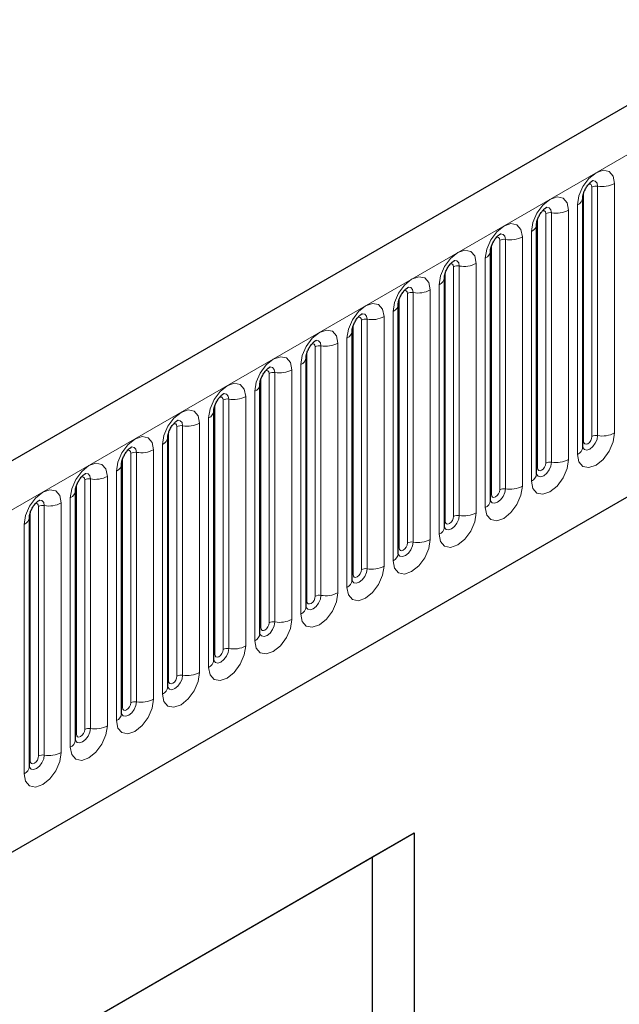
# Model space of a CAD drawing. Units: millimetres. Extents: x 0 to 420, y 0 to 297.
# Drawn here: x 159 to 164, y 59 to 67 of the extents above; entities that cross this region are included whole.
import ezdxf

# ---------------------------------------------------------------- set-up
doc = ezdxf.new("R2010")
doc.units = ezdxf.units.MM

msp = doc.modelspace()

# ---------------------------------------------------------------- linework, layer by layer
at = {"color": 7, "linetype": 'Continuous', "lineweight": 25}
for p, q in [((175.2311, 73.1862), (104.6619, 32.4475)), ((107.0551, 30.4972), (173.3509, 68.7689)), ((163.4395, 63.6894), (163.4395, 65.8124)), ((163.0471, 63.4628), (163.0471, 65.5858)), ((162.6546, 63.2363), (162.6546, 65.3593)), ((162.2622, 63.0097), (162.2622, 65.1327)), ((161.8698, 62.7832), (161.8698, 64.9062)), ((161.4773, 62.5566), (161.4773, 64.6796)), ((161.0849, 62.3301), (161.0849, 64.4531)), ((160.6924, 62.1035), (160.6924, 64.2265)), ((160.3, 61.877), (160.3, 64)), ((159.9075, 61.6504), (159.9075, 63.7734)), ((159.5151, 61.4239), (159.5151, 63.5469)), ((159.1226, 61.1973), (159.1226, 63.3203)), ((158.7302, 60.9707), (158.7302, 63.0937)), ((153.8028, 55.6713), (162.0052, 60.4065)), ((161.6517, 60.2023), (162.0052, 60.4065)), ((162.0052, 60.4065), (162.0052, 48.1584)), ((153.8028, 55.6713), (161.6517, 60.2023)), ((161.6517, 57.5894), (161.6517, 60.2023))]:
    msp.add_line(p, q, dxfattribs=at)
at = {"color": 8, "linetype": 'Continuous', "lineweight": 18}
for p, q in [((104.9184, 32.1767), (175.4876, 72.9155)), ((107.0551, 30.4972), (173.3509, 68.7689)), ((163.4474, 63.7397), (163.4474, 65.8627)), ((163.5181, 63.7805), (163.5181, 65.9035)), ((163.5664, 65.911), (163.5664, 63.788)), ((163.7113, 63.8104), (163.7113, 65.9334)), ((163.3188, 63.5838), (163.3188, 65.7068)), ((163.3956, 65.7512), (163.3956, 63.6282)), ((163.0549, 63.5131), (163.0549, 65.6361)), ((163.1256, 63.5539), (163.1256, 65.6769)), ((163.1739, 65.6844), (163.1739, 63.5614)), ((163.0032, 65.5246), (163.0032, 63.4016)), ((162.7332, 63.3274), (162.7332, 65.4504)), ((162.7815, 65.4579), (162.7815, 63.3349)), ((162.9264, 63.3573), (162.9264, 65.4803)), ((162.6625, 63.2866), (162.6625, 65.4096)), ((162.6107, 65.2981), (162.6107, 63.175)), ((162.3407, 63.1008), (162.3407, 65.2238)), ((162.389, 65.2313), (162.389, 63.1083)), ((162.5339, 63.1307), (162.5339, 65.2537)), ((162.27, 63.06), (162.27, 65.183)), ((162.1415, 62.9042), (162.1415, 65.0272)), ((162.2183, 65.0715), (162.2183, 62.9485)), ((161.8776, 62.8335), (161.8776, 64.9565)), ((161.9483, 62.8743), (161.9483, 64.9973)), ((161.9966, 65.0048), (161.9966, 62.8818)), ((161.5558, 62.6477), (161.5558, 64.7707)), ((161.6041, 64.7782), (161.6041, 62.6552)), ((161.749, 62.6776), (161.749, 64.8006)), ((161.8258, 64.8449), (161.8258, 62.7219)), ((161.4851, 62.6069), (161.4851, 64.7299)), ((161.4334, 64.6184), (161.4334, 62.4954)), ((161.1634, 62.4212), (161.1634, 64.5442)), ((161.2117, 64.5517), (161.2117, 62.4286)), ((161.3566, 62.4511), (161.3566, 64.5741)), ((161.0927, 62.3804), (161.0927, 64.5034)), ((161.0409, 64.3918), (161.0409, 62.2688)), ((160.7003, 62.1538), (160.7003, 64.2768)), ((160.771, 62.1946), (160.771, 64.3176)), ((160.8193, 64.3251), (160.8193, 62.2021)), ((160.9641, 62.2245), (160.9641, 64.3475)), ((160.4268, 64.0985), (160.4268, 61.9755)), ((160.5717, 61.998), (160.5717, 64.121)), ((160.6485, 64.1653), (160.6485, 62.0423)), ((160.3078, 61.9272), (160.3078, 64.0503)), ((160.3785, 61.9681), (160.3785, 64.0911)), ((160.256, 63.9387), (160.256, 61.8157)), ((159.9861, 61.7415), (159.9861, 63.8645)), ((160.0344, 63.872), (160.0344, 61.749)), ((160.1793, 61.7714), (160.1793, 63.8944)), ((159.9154, 61.7007), (159.9154, 63.8237)), ((159.8636, 63.7122), (159.8636, 61.5892)), ((159.5229, 61.4741), (159.5229, 63.5971)), ((159.5936, 61.515), (159.5936, 63.638)), ((159.6419, 63.6454), (159.6419, 61.5224)), ((159.7868, 61.5448), (159.7868, 63.6679)), ((159.3944, 61.3183), (159.3944, 63.4413)), ((159.4712, 63.4856), (159.4712, 61.3626)), ((159.1305, 61.2476), (159.1305, 63.3706)), ((159.2012, 61.2884), (159.2012, 63.4114)), ((159.2495, 63.4189), (159.2495, 61.2959)), ((159.0787, 63.2591), (159.0787, 61.1361)), ((158.8087, 61.0619), (158.8087, 63.1849)), ((158.857, 63.1923), (158.857, 61.0693)), ((159.0019, 61.0917), (159.0019, 63.2147)), ((158.738, 61.021), (158.738, 63.144)), ((158.6863, 63.0325), (158.6863, 60.9095))]:
    msp.add_line(p, q, dxfattribs=at)
at = {"color": 8, "linetype": 'Continuous', "lineweight": 18, "flags": 128}
for points in [[(163.7113, 65.9334), (163.6992, 65.9962), (163.665, 66.0356), (163.6138, 66.0455), (163.5534, 66.0245), (163.493, 65.9758), (163.4418, 65.9067), (163.4076, 65.8278), (163.3956, 65.7512)], [(163.5234, 65.9576), (163.5256, 65.9578), (163.547, 65.9537), (163.5613, 65.9372), (163.5664, 65.911)], [(163.4898, 65.9272), (163.4962, 65.9286), (163.5077, 65.9264), (163.5154, 65.9176), (163.5181, 65.9035)], [(163.3188, 65.7068), (163.3068, 65.7696), (163.2726, 65.809), (163.2214, 65.819), (163.161, 65.798), (163.1006, 65.7492), (163.0494, 65.6802), (163.0152, 65.6013), (163.0032, 65.5246)], [(163.0973, 65.7006), (163.1038, 65.7021), (163.1153, 65.6998), (163.1229, 65.691), (163.1256, 65.6769)], [(163.1309, 65.731), (163.1332, 65.7313), (163.1546, 65.7271), (163.1689, 65.7107), (163.1739, 65.6844)], [(162.9264, 65.4803), (162.9144, 65.5431), (162.8801, 65.5825), (162.8289, 65.5924), (162.7685, 65.5714), (162.7081, 65.5227), (162.6569, 65.4536), (162.6227, 65.3747), (162.6107, 65.2981)], [(162.7049, 65.4741), (162.7114, 65.4755), (162.7228, 65.4733), (162.7305, 65.4645), (162.7332, 65.4504)], [(162.7385, 65.5045), (162.7408, 65.5047), (162.7622, 65.5006), (162.7765, 65.4841), (162.7815, 65.4579)], [(162.5339, 65.2537), (162.5219, 65.3165), (162.4877, 65.3559), (162.4365, 65.3659), (162.3761, 65.3449), (162.3157, 65.2961), (162.2645, 65.2271), (162.2303, 65.1482), (162.2183, 65.0715)], [(162.346, 65.2779), (162.3483, 65.2782), (162.3697, 65.274), (162.384, 65.2576), (162.389, 65.2313)], [(162.3124, 65.2475), (162.3189, 65.249), (162.3304, 65.2467), (162.338, 65.2379), (162.3407, 65.2238)], [(162.1415, 65.0272), (162.1295, 65.09), (162.0953, 65.1294), (162.044, 65.1393), (161.9836, 65.1183), (161.9233, 65.0696), (161.872, 65.0005), (161.8378, 64.9216), (161.8258, 64.8449)], [(161.92, 65.021), (161.9265, 65.0224), (161.9379, 65.0202), (161.9456, 65.0114), (161.9483, 64.9973)], [(161.9536, 65.0514), (161.9559, 65.0516), (161.9773, 65.0475), (161.9916, 65.031), (161.9966, 65.0048)], [(161.749, 64.8006), (161.737, 64.8634), (161.7028, 64.9028), (161.6516, 64.9128), (161.5912, 64.8918), (161.5308, 64.843), (161.4796, 64.774), (161.4454, 64.6951), (161.4334, 64.6184)], [(161.5275, 64.7944), (161.534, 64.7959), (161.5455, 64.7936), (161.5532, 64.7848), (161.5558, 64.7707)], [(161.5611, 64.8248), (161.5634, 64.8251), (161.5848, 64.8209), (161.5991, 64.8045), (161.6041, 64.7782)], [(161.3566, 64.5741), (161.3446, 64.6369), (161.3104, 64.6763), (161.2592, 64.6862), (161.1988, 64.6652), (161.1384, 64.6165), (161.0872, 64.5474), (161.0529, 64.4685), (161.0409, 64.3918)], [(161.1351, 64.5678), (161.1416, 64.5693), (161.153, 64.5671), (161.1607, 64.5583), (161.1634, 64.5442)], [(161.1687, 64.5982), (161.171, 64.5985), (161.1924, 64.5944), (161.2067, 64.5779), (161.2117, 64.5517)], [(160.9641, 64.3475), (160.9521, 64.4103), (160.9179, 64.4497), (160.8667, 64.4596), (160.8063, 64.4387), (160.7459, 64.3899), (160.6947, 64.3208), (160.6605, 64.242), (160.6485, 64.1653)], [(160.7762, 64.3717), (160.7785, 64.372), (160.7999, 64.3678), (160.8142, 64.3514), (160.8193, 64.3251)], [(160.7426, 64.3413), (160.7491, 64.3427), (160.7606, 64.3405), (160.7683, 64.3317), (160.771, 64.3176)], [(160.5717, 64.121), (160.5597, 64.1838), (160.5255, 64.2231), (160.4743, 64.2331), (160.4139, 64.2121), (160.3535, 64.1634), (160.3023, 64.0943), (160.2681, 64.0154), (160.256, 63.9387)], [(160.3502, 64.1147), (160.3567, 64.1162), (160.3682, 64.114), (160.3758, 64.1051), (160.3785, 64.0911)], [(160.3838, 64.1451), (160.3861, 64.1454), (160.4075, 64.1413), (160.4218, 64.1248), (160.4268, 64.0985)], [(160.1793, 63.8944), (160.1672, 63.9572), (160.133, 63.9966), (160.0818, 64.0065), (160.0214, 63.9855), (159.961, 63.9368), (159.9098, 63.8677), (159.8756, 63.7889), (159.8636, 63.7122)], [(159.9578, 63.8882), (159.9642, 63.8896), (159.9757, 63.8874), (159.9834, 63.8786), (159.9861, 63.8645)], [(159.9914, 63.9186), (159.9936, 63.9189), (160.015, 63.9147), (160.0293, 63.8982), (160.0344, 63.872)], [(159.7868, 63.6679), (159.7748, 63.7307), (159.7406, 63.77), (159.6894, 63.78), (159.629, 63.759), (159.5686, 63.7103), (159.5174, 63.6412), (159.4832, 63.5623), (159.4712, 63.4856)], [(163.3956, 63.6282), (163.4076, 63.5653), (163.4418, 63.526), (163.493, 63.516), (163.5534, 63.537), (163.6138, 63.5858), (163.665, 63.6548), (163.6992, 63.7337), (163.7113, 63.8104)], [(163.5664, 63.788), (163.5613, 63.7559), (163.547, 63.7229), (163.5256, 63.6941), (163.5004, 63.6737), (163.4751, 63.6649), (163.4537, 63.6691), (163.4394, 63.6855), (163.4387, 63.6872)], [(163.4474, 63.7397), (163.4501, 63.7256), (163.4577, 63.7168), (163.4692, 63.7146), (163.4827, 63.7193), (163.4962, 63.7302), (163.5077, 63.7456), (163.5154, 63.7633), (163.5181, 63.7805)], [(159.5989, 63.692), (159.6012, 63.6923), (159.6226, 63.6882), (159.6369, 63.6717), (159.6419, 63.6454)], [(163.4395, 63.7338), (163.443, 63.7368), (163.4474, 63.7397)], [(159.5653, 63.6616), (159.5718, 63.6631), (159.5833, 63.6609), (159.5909, 63.652), (159.5936, 63.638)], [(159.3944, 63.4413), (159.3824, 63.5041), (159.3481, 63.5435), (159.2969, 63.5534), (159.2365, 63.5324), (159.1761, 63.4837), (159.1249, 63.4146), (159.0907, 63.3358), (159.0787, 63.2591)], [(163.0032, 63.4016), (163.0152, 63.3388), (163.0494, 63.2994), (163.1006, 63.2895), (163.161, 63.3105), (163.2214, 63.3592), (163.2726, 63.4283), (163.3068, 63.5071), (163.3188, 63.5838)], [(163.1739, 63.5614), (163.1689, 63.5294), (163.1546, 63.4964), (163.1332, 63.4675), (163.1079, 63.4471), (163.0827, 63.4384), (163.0613, 63.4425), (163.047, 63.459), (163.0463, 63.4606)], [(163.0471, 63.5073), (163.0506, 63.5103), (163.0549, 63.5131)], [(163.0549, 63.5131), (163.0576, 63.4991), (163.0653, 63.4902), (163.0767, 63.488), (163.0903, 63.4927), (163.1038, 63.5036), (163.1153, 63.5191), (163.1229, 63.5368), (163.1256, 63.5539)], [(159.1729, 63.4351), (159.1794, 63.4365), (159.1908, 63.4343), (159.1985, 63.4255), (159.2012, 63.4114)], [(159.2065, 63.4655), (159.2088, 63.4658), (159.2302, 63.4616), (159.2445, 63.4451), (159.2495, 63.4189)], [(162.6107, 63.175), (162.6227, 63.1122), (162.6569, 63.0729), (162.7081, 63.0629), (162.7685, 63.0839), (162.8289, 63.1326), (162.8801, 63.2017), (162.9144, 63.2806), (162.9264, 63.3573)], [(159.0019, 63.2147), (158.9899, 63.2776), (158.9557, 63.3169), (158.9045, 63.3269), (158.8441, 63.3059), (158.7837, 63.2571), (158.7325, 63.1881), (158.6983, 63.1092), (158.6863, 63.0325)], [(162.7815, 63.3349), (162.7765, 63.3028), (162.7622, 63.2698), (162.7408, 63.241), (162.7155, 63.2206), (162.6903, 63.2118), (162.6689, 63.216), (162.6546, 63.2324), (162.6538, 63.2341)], [(162.6546, 63.2807), (162.6582, 63.2837), (162.6625, 63.2866)], [(162.6625, 63.2866), (162.6652, 63.2725), (162.6728, 63.2637), (162.6843, 63.2614), (162.6978, 63.2662), (162.7114, 63.2771), (162.7228, 63.2925), (162.7305, 63.3102), (162.7332, 63.3274)], [(158.7804, 63.2085), (158.7869, 63.21), (158.7984, 63.2078), (158.806, 63.1989), (158.8087, 63.1849)], [(158.814, 63.2389), (158.8163, 63.2392), (158.8377, 63.235), (158.852, 63.2186), (158.857, 63.1923)], [(162.2183, 62.9485), (162.2303, 62.8857), (162.2645, 62.8463), (162.3157, 62.8364), (162.3761, 62.8573), (162.4365, 62.9061), (162.4877, 62.9752), (162.5219, 63.054), (162.5339, 63.1307)], [(162.389, 63.1083), (162.384, 63.0763), (162.3697, 63.0433), (162.3483, 63.0144), (162.3231, 62.994), (162.2978, 62.9853), (162.2764, 62.9894), (162.2621, 63.0059), (162.2614, 63.0075)], [(162.27, 63.06), (162.2727, 63.0459), (162.2804, 63.0371), (162.2919, 63.0349), (162.3054, 63.0396), (162.3189, 63.0505), (162.3304, 63.066), (162.338, 63.0837), (162.3407, 63.1008)], [(162.2622, 63.0542), (162.2657, 63.0572), (162.27, 63.06)], [(161.8258, 62.7219), (161.8378, 62.6591), (161.872, 62.6198), (161.9233, 62.6098), (161.9836, 62.6308), (162.044, 62.6795), (162.0953, 62.7486), (162.1295, 62.8275), (162.1415, 62.9042)], [(161.9966, 62.8818), (161.9916, 62.8497), (161.9773, 62.8167), (161.9559, 62.7879), (161.9306, 62.7675), (161.9054, 62.7587), (161.884, 62.7629), (161.8697, 62.7793), (161.869, 62.781)], [(161.8776, 62.8335), (161.8803, 62.8194), (161.8879, 62.8106), (161.8994, 62.8083), (161.9129, 62.813), (161.9265, 62.824), (161.9379, 62.8394), (161.9456, 62.8571), (161.9483, 62.8743)], [(161.8698, 62.8276), (161.8733, 62.8306), (161.8776, 62.8335)], [(161.4334, 62.4954), (161.4454, 62.4326), (161.4796, 62.3932), (161.5308, 62.3832), (161.5912, 62.4042), (161.6516, 62.453), (161.7028, 62.5221), (161.737, 62.6009), (161.749, 62.6776)], [(161.6041, 62.6552), (161.5991, 62.6231), (161.5848, 62.5902), (161.5634, 62.5613), (161.5382, 62.5409), (161.5129, 62.5322), (161.4915, 62.5363), (161.4772, 62.5528), (161.4765, 62.5544)], [(161.4773, 62.601), (161.4808, 62.6041), (161.4851, 62.6069)], [(161.4851, 62.6069), (161.4878, 62.5928), (161.4955, 62.584), (161.507, 62.5818), (161.5205, 62.5865), (161.534, 62.5974), (161.5455, 62.6129), (161.5532, 62.6306), (161.5558, 62.6477)], [(161.0409, 62.2688), (161.0529, 62.206), (161.0872, 62.1666), (161.1384, 62.1567), (161.1988, 62.1777), (161.2592, 62.2264), (161.3104, 62.2955), (161.3446, 62.3744), (161.3566, 62.4511)], [(161.2117, 62.4286), (161.2067, 62.3966), (161.1924, 62.3636), (161.171, 62.3348), (161.1457, 62.3144), (161.1205, 62.3056), (161.0991, 62.3098), (161.0848, 62.3262), (161.0841, 62.3279)], [(161.0927, 62.3804), (161.0954, 62.3663), (161.103, 62.3575), (161.1145, 62.3552), (161.128, 62.3599), (161.1416, 62.3709), (161.153, 62.3863), (161.1607, 62.404), (161.1634, 62.4212)], [(161.0849, 62.3745), (161.0884, 62.3775), (161.0927, 62.3804)], [(160.6485, 62.0423), (160.6605, 61.9795), (160.6947, 61.9401), (160.7459, 61.9301), (160.8063, 61.9511), (160.8667, 61.9999), (160.9179, 62.0689), (160.9521, 62.1478), (160.9641, 62.2245)], [(160.8193, 62.2021), (160.8142, 62.17), (160.7999, 62.1371), (160.7785, 62.1082), (160.7533, 62.0878), (160.728, 62.079), (160.7066, 62.0832), (160.6923, 62.0997), (160.6916, 62.1013)], [(160.7003, 62.1538), (160.7029, 62.1397), (160.7106, 62.1309), (160.7221, 62.1287), (160.7356, 62.1334), (160.7491, 62.1443), (160.7606, 62.1598), (160.7683, 62.1774), (160.771, 62.1946)], [(160.6924, 62.1479), (160.6959, 62.151), (160.7003, 62.1538)], [(160.256, 61.8157), (160.2681, 61.7529), (160.3023, 61.7135), (160.3535, 61.7036), (160.4139, 61.7246), (160.4743, 61.7733), (160.5255, 61.8424), (160.5597, 61.9213), (160.5717, 61.998)], [(160.4268, 61.9755), (160.4218, 61.9435), (160.4075, 61.9105), (160.3861, 61.8816), (160.3608, 61.8613), (160.3356, 61.8525), (160.3142, 61.8567), (160.2999, 61.8731), (160.2992, 61.8748)], [(160.3, 61.9214), (160.3035, 61.9244), (160.3078, 61.9272)], [(160.3078, 61.9272), (160.3105, 61.9132), (160.3182, 61.9044), (160.3296, 61.9021), (160.3432, 61.9068), (160.3567, 61.9178), (160.3682, 61.9332), (160.3758, 61.9509), (160.3785, 61.9681)], [(159.8636, 61.5892), (159.8756, 61.5264), (159.9098, 61.487), (159.961, 61.477), (160.0214, 61.498), (160.0818, 61.5468), (160.133, 61.6158), (160.1672, 61.6947), (160.1793, 61.7714)], [(160.0344, 61.749), (160.0293, 61.7169), (160.015, 61.684), (159.9936, 61.6551), (159.9684, 61.6347), (159.9431, 61.6259), (159.9217, 61.6301), (159.9074, 61.6466), (159.9067, 61.6482)], [(159.9075, 61.6948), (159.911, 61.6979), (159.9154, 61.7007)], [(159.9154, 61.7007), (159.9181, 61.6866), (159.9257, 61.6778), (159.9372, 61.6756), (159.9507, 61.6803), (159.9642, 61.6912), (159.9757, 61.7067), (159.9834, 61.7243), (159.9861, 61.7415)], [(159.4712, 61.3626), (159.4832, 61.2998), (159.5174, 61.2604), (159.5686, 61.2505), (159.629, 61.2715), (159.6894, 61.3202), (159.7406, 61.3893), (159.7748, 61.4682), (159.7868, 61.5448)], [(159.6419, 61.5224), (159.6369, 61.4904), (159.6226, 61.4574), (159.6012, 61.4285), (159.576, 61.4082), (159.5507, 61.3994), (159.5293, 61.4035), (159.515, 61.42), (159.5143, 61.4217)], [(159.5229, 61.4741), (159.5256, 61.4601), (159.5333, 61.4513), (159.5447, 61.449), (159.5583, 61.4537), (159.5718, 61.4646), (159.5833, 61.4801), (159.5909, 61.4978), (159.5936, 61.515)], [(159.5151, 61.4683), (159.5186, 61.4713), (159.5229, 61.4741)], [(159.0787, 61.1361), (159.0907, 61.0733), (159.1249, 61.0339), (159.1761, 61.0239), (159.2365, 61.0449), (159.2969, 61.0937), (159.3481, 61.1627), (159.3824, 61.2416), (159.3944, 61.3183)], [(159.2495, 61.2959), (159.2445, 61.2638), (159.2302, 61.2309), (159.2088, 61.202), (159.1835, 61.1816), (159.1583, 61.1728), (159.1369, 61.177), (159.1226, 61.1935), (159.1218, 61.1951)], [(159.1305, 61.2476), (159.1332, 61.2335), (159.1408, 61.2247), (159.1523, 61.2225), (159.1658, 61.2272), (159.1794, 61.2381), (159.1908, 61.2536), (159.1985, 61.2712), (159.2012, 61.2884)], [(159.1226, 61.2417), (159.1262, 61.2448), (159.1305, 61.2476)], [(158.6863, 60.9095), (158.6983, 60.8467), (158.7325, 60.8073), (158.7837, 60.7974), (158.8441, 60.8184), (158.9045, 60.8671), (158.9557, 60.9362), (158.9899, 61.0151), (159.0019, 61.0917)], [(158.857, 61.0693), (158.852, 61.0373), (158.8377, 61.0043), (158.8163, 60.9754), (158.7911, 60.9551), (158.7658, 60.9463), (158.7444, 60.9504), (158.7301, 60.9669), (158.7294, 60.9686)], [(158.7302, 61.0152), (158.7337, 61.0182), (158.738, 61.021)], [(158.738, 61.021), (158.7407, 61.007), (158.7484, 60.9981), (158.7599, 60.9959), (158.7734, 61.0006), (158.7869, 61.0115), (158.7984, 61.027), (158.806, 61.0447), (158.8087, 61.0619)]]:
    msp.add_lwpolyline(points, dxfattribs=at)
at = {"color": 8, "linetype": 'Continuous', "lineweight": 18}
for centre, radius, start, end in [((163.5533, 65.8353), 0.0768, 80.2289, 117.35717), ((163.6054, 66.1379), 0.2303, 260.2289, 297.35717), ((163.3684, 65.817), 0.0712, 292.48046, 357.42838), ((163.213, 65.9113), 0.2303, 260.2289, 297.35717), ((163.1609, 65.6088), 0.0768, 80.2289, 117.35717), ((162.9759, 65.5904), 0.0712, 292.48046, 357.42838), ((162.7685, 65.3822), 0.0768, 80.2289, 117.35717), ((162.8206, 65.6848), 0.2303, 260.2289, 297.35717), ((162.5835, 65.3639), 0.0712, 292.48046, 357.42838), ((162.376, 65.1557), 0.0768, 80.2289, 117.35717), ((162.4281, 65.4582), 0.2303, 260.2289, 297.35717), ((162.191, 65.1373), 0.0712, 292.48046, 357.42838), ((162.0357, 65.2317), 0.2303, 260.2289, 297.35717), ((161.9836, 64.9291), 0.0768, 80.2289, 117.35717), ((161.7986, 64.9108), 0.0712, 292.48046, 357.42838), ((161.5911, 64.7026), 0.0768, 80.2289, 117.35717), ((161.6432, 65.0051), 0.2303, 260.2289, 297.35717), ((161.4061, 64.6842), 0.0712, 292.48046, 357.42838), ((161.1987, 64.476), 0.0768, 80.2289, 117.35717), ((161.2508, 64.7786), 0.2303, 260.2289, 297.35717), ((161.0137, 64.4576), 0.0712, 292.48046, 357.42838), ((160.8062, 64.2495), 0.0768, 80.2289, 117.35717), ((160.8583, 64.552), 0.2303, 260.2289, 297.35717), ((160.6213, 64.2311), 0.0712, 292.48046, 357.42838), ((160.4138, 64.0229), 0.0768, 80.2289, 117.35717), ((160.4659, 64.3255), 0.2303, 260.2289, 297.35717), ((160.2288, 64.0045), 0.0712, 292.48046, 357.42838), ((160.0213, 63.7964), 0.0768, 80.2289, 117.35717), ((160.0734, 64.0989), 0.2303, 260.2289, 297.35717), ((159.8364, 63.778), 0.0712, 292.48046, 357.42838), ((163.5533, 63.7123), 0.0768, 80.2289, 117.35717), ((163.6054, 64.0149), 0.2303, 260.2289, 297.35717), ((163.3641, 63.6971), 0.0758, 294.52506, 354.1548), ((159.6289, 63.5698), 0.0768, 80.2289, 117.35717), ((159.681, 63.8724), 0.2303, 260.2289, 297.35717), ((159.4439, 63.5514), 0.0712, 292.48046, 357.42838), ((163.1609, 63.4858), 0.0768, 80.2289, 117.35717), ((163.213, 63.7883), 0.2303, 260.2289, 297.35717), ((159.2886, 63.6458), 0.2303, 260.2289, 297.35717), ((162.9717, 63.4705), 0.0758, 294.52506, 354.1548), ((159.2365, 63.3432), 0.0768, 80.2289, 117.35717), ((162.8206, 63.5618), 0.2303, 260.2289, 297.35717), ((159.0515, 63.3249), 0.0712, 292.48046, 357.42838), ((162.7685, 63.2592), 0.0768, 80.2289, 117.35717), ((158.844, 63.1167), 0.0768, 80.2289, 117.35717), ((158.8961, 63.4193), 0.2303, 260.2289, 297.35717), ((162.5792, 63.244), 0.0758, 294.52506, 354.1548), ((158.659, 63.0983), 0.0712, 292.48046, 357.42838), ((162.376, 63.0327), 0.0768, 80.2289, 117.35717), ((162.4281, 63.3352), 0.2303, 260.2289, 297.35717), ((162.1868, 63.0174), 0.0758, 294.52506, 354.1548), ((161.9836, 62.8061), 0.0768, 80.2289, 117.35717), ((162.0357, 63.1087), 0.2303, 260.2289, 297.35717), ((161.7944, 62.7909), 0.0758, 294.52506, 354.1548), ((161.6432, 62.8821), 0.2303, 260.2289, 297.35717), ((161.5911, 62.5796), 0.0768, 80.2289, 117.35717), ((161.4019, 62.5643), 0.0758, 294.52506, 354.1548), ((161.1987, 62.353), 0.0768, 80.2289, 117.35717), ((161.2508, 62.6556), 0.2303, 260.2289, 297.35717), ((161.0095, 62.3378), 0.0758, 294.52506, 354.1548), ((160.8062, 62.1265), 0.0768, 80.2289, 117.35717), ((160.8583, 62.429), 0.2303, 260.2289, 297.35717), ((160.617, 62.1112), 0.0758, 294.52506, 354.1548), ((160.4138, 61.8999), 0.0768, 80.2289, 117.35717), ((160.4659, 62.2025), 0.2303, 260.2289, 297.35717), ((160.2246, 61.8847), 0.0758, 294.52506, 354.1548), ((160.0734, 61.9759), 0.2303, 260.2289, 297.35717), ((160.0213, 61.6733), 0.0768, 80.2289, 117.35717), ((159.8321, 61.6581), 0.0758, 294.52506, 354.1548), ((159.6289, 61.4468), 0.0768, 80.2289, 117.35717), ((159.681, 61.7494), 0.2303, 260.2289, 297.35717), ((159.4397, 61.4316), 0.0758, 294.52506, 354.1548), ((159.2365, 61.2202), 0.0768, 80.2289, 117.35717), ((159.2886, 61.5228), 0.2303, 260.2289, 297.35717), ((159.0473, 61.205), 0.0758, 294.52506, 354.1548), ((158.8961, 61.2962), 0.2303, 260.2289, 297.35717), ((158.844, 60.9937), 0.0768, 80.2289, 117.35717), ((158.6548, 60.9785), 0.0758, 294.52506, 354.1548)]:
    msp.add_arc(centre, radius, start, end, dxfattribs=at)
at = {"color": 7, "linetype": 'Continuous', "lineweight": 25}
for points, knots in [([(163.4395, 65.8124), (163.4397, 65.8166), (163.4401, 65.8252), (163.4452, 65.8482), (163.4559, 65.876), (163.4726, 65.9059), (163.4925, 65.9313), (163.5105, 65.9483), (163.5244, 65.9573), (163.5263, 65.958), (163.5273, 65.9583)], [0, 0, 0, 0, 0.108892, 0.226539, 0.35585, 0.496144, 0.640807, 0.763491, 0.876748, 1, 1, 1, 1]), ([(163.0471, 65.5858), (163.0473, 65.59), (163.0476, 65.5987), (163.0528, 65.6216), (163.0635, 65.6494), (163.0802, 65.6793), (163.1, 65.7047), (163.1181, 65.7217), (163.132, 65.7308), (163.1339, 65.7314), (163.1348, 65.7317)], [0, 0, 0, 0, 0.108892, 0.226539, 0.35585, 0.496144, 0.640807, 0.763491, 0.876748, 1, 1, 1, 1]), ([(162.6546, 65.3593), (162.6548, 65.3635), (162.6552, 65.3721), (162.6603, 65.3951), (162.671, 65.4229), (162.6878, 65.4528), (162.7076, 65.4782), (162.7256, 65.4952), (162.7395, 65.5042), (162.7414, 65.5049), (162.7424, 65.5052)], [0, 0, 0, 0, 0.108892, 0.226539, 0.35585, 0.496144, 0.640807, 0.763491, 0.876748, 1, 1, 1, 1]), ([(162.2622, 65.1327), (162.2624, 65.1369), (162.2627, 65.1456), (162.2679, 65.1685), (162.2786, 65.1963), (162.2953, 65.2262), (162.3152, 65.2516), (162.3332, 65.2686), (162.3471, 65.2777), (162.349, 65.2783), (162.35, 65.2786)], [0, 0, 0, 0, 0.108892, 0.226539, 0.35585, 0.496144, 0.640807, 0.763491, 0.876748, 1, 1, 1, 1]), ([(161.8698, 64.9062), (161.8699, 64.9103), (161.8703, 64.919), (161.8754, 64.942), (161.8862, 64.9698), (161.9029, 64.9997), (161.9227, 65.0251), (161.9407, 65.0421), (161.9547, 65.0511), (161.9565, 65.0518), (161.9575, 65.0521)], [0, 0, 0, 0, 0.108892, 0.226539, 0.35585, 0.496144, 0.640807, 0.763491, 0.876748, 1, 1, 1, 1]), ([(161.4773, 64.6796), (161.4775, 64.6838), (161.4778, 64.6925), (161.483, 64.7154), (161.4937, 64.7432), (161.5104, 64.7731), (161.5303, 64.7985), (161.5483, 64.8155), (161.5622, 64.8246), (161.5641, 64.8252), (161.5651, 64.8255)], [0, 0, 0, 0, 0.108892, 0.226539, 0.35585, 0.496144, 0.640807, 0.763491, 0.876748, 1, 1, 1, 1]), ([(161.0849, 64.4531), (161.085, 64.4572), (161.0854, 64.4659), (161.0905, 64.4889), (161.1013, 64.5167), (161.118, 64.5466), (161.1378, 64.572), (161.1558, 64.5889), (161.1698, 64.598), (161.1716, 64.5986), (161.1726, 64.599)], [0, 0, 0, 0, 0.108892, 0.226539, 0.35585, 0.496144, 0.640807, 0.763491, 0.876748, 1, 1, 1, 1]), ([(160.6924, 64.2265), (160.6926, 64.2307), (160.693, 64.2394), (160.6981, 64.2623), (160.7088, 64.2901), (160.7255, 64.32), (160.7454, 64.3454), (160.7634, 64.3624), (160.7773, 64.3715), (160.7792, 64.3721), (160.7802, 64.3724)], [0, 0, 0, 0, 0.108892, 0.226539, 0.35585, 0.496144, 0.640807, 0.763491, 0.876748, 1, 1, 1, 1]), ([(160.3, 64), (160.3001, 64.0041), (160.3005, 64.0128), (160.3057, 64.0358), (160.3164, 64.0636), (160.3331, 64.0935), (160.3529, 64.1189), (160.3709, 64.1358), (160.3849, 64.1449), (160.3868, 64.1455), (160.3877, 64.1459)], [0, 0, 0, 0, 0.108892, 0.226539, 0.35585, 0.496144, 0.640807, 0.763491, 0.876748, 1, 1, 1, 1]), ([(159.9075, 63.7734), (159.9077, 63.7776), (159.9081, 63.7863), (159.9132, 63.8092), (159.9239, 63.837), (159.9406, 63.8669), (159.9605, 63.8923), (159.9785, 63.9093), (159.9924, 63.9184), (159.9943, 63.919), (159.9953, 63.9193)], [0, 0, 0, 0, 0.108892, 0.226539, 0.35585, 0.496144, 0.640807, 0.763491, 0.876748, 1, 1, 1, 1]), ([(159.5151, 63.5469), (159.5153, 63.551), (159.5156, 63.5597), (159.5208, 63.5826), (159.5315, 63.6105), (159.5482, 63.6404), (159.568, 63.6658), (159.5861, 63.6827), (159.6, 63.6918), (159.6019, 63.6924), (159.6028, 63.6928)], [0, 0, 0, 0, 0.108892, 0.226539, 0.35585, 0.496144, 0.640807, 0.763491, 0.876748, 1, 1, 1, 1]), ([(163.4395, 63.685), (163.4397, 63.6846), (163.44, 63.6832), (163.4397, 63.6869), (163.4395, 63.6894)], [0, 0, 0, 0, 0.305113, 1, 1, 1, 1]), ([(159.1226, 63.3203), (159.1228, 63.3245), (159.1232, 63.3332), (159.1283, 63.3561), (159.139, 63.3839), (159.1558, 63.4138), (159.1756, 63.4392), (159.1936, 63.4562), (159.2075, 63.4653), (159.2094, 63.4659), (159.2104, 63.4662)], [0, 0, 0, 0, 0.108892, 0.226539, 0.35585, 0.496144, 0.640807, 0.763491, 0.876748, 1, 1, 1, 1]), ([(163.0471, 63.4584), (163.0472, 63.458), (163.0476, 63.4567), (163.0473, 63.4603), (163.0471, 63.4628)], [0, 0, 0, 0, 0.305113, 1, 1, 1, 1]), ([(158.7302, 63.0937), (158.7304, 63.0979), (158.7307, 63.1066), (158.7359, 63.1295), (158.7466, 63.1574), (158.7633, 63.1873), (158.7832, 63.2126), (158.8012, 63.2296), (158.8151, 63.2387), (158.817, 63.2393), (158.818, 63.2397)], [0, 0, 0, 0, 0.108892, 0.226539, 0.35585, 0.496144, 0.640807, 0.763491, 0.876748, 1, 1, 1, 1]), ([(162.6547, 63.2319), (162.6548, 63.2315), (162.6551, 63.2301), (162.6548, 63.2338), (162.6546, 63.2363)], [0, 0, 0, 0, 0.305113, 1, 1, 1, 1]), ([(162.2622, 63.0053), (162.2623, 63.0049), (162.2627, 63.0036), (162.2624, 63.0072), (162.2622, 63.0097)], [0, 0, 0, 0, 0.305113, 1, 1, 1, 1]), ([(161.8698, 62.7788), (161.8699, 62.7783), (161.8702, 62.777), (161.87, 62.7806), (161.8698, 62.7832)], [0, 0, 0, 0, 0.305113, 1, 1, 1, 1]), ([(161.4773, 62.5522), (161.4774, 62.5518), (161.4778, 62.5505), (161.4775, 62.5541), (161.4773, 62.5566)], [0, 0, 0, 0, 0.305113, 1, 1, 1, 1]), ([(161.0849, 62.3256), (161.085, 62.3252), (161.0854, 62.3239), (161.0851, 62.3275), (161.0849, 62.3301)], [0, 0, 0, 0, 0.305113, 1, 1, 1, 1]), ([(160.6924, 62.0991), (160.6925, 62.0987), (160.6929, 62.0974), (160.6926, 62.101), (160.6924, 62.1035)], [0, 0, 0, 0, 0.305113, 1, 1, 1, 1]), ([(160.3, 61.8725), (160.3001, 61.8721), (160.3005, 61.8708), (160.3002, 61.8744), (160.3, 61.877)], [0, 0, 0, 0, 0.305113, 1, 1, 1, 1]), ([(159.9075, 61.646), (159.9077, 61.6456), (159.908, 61.6443), (159.9077, 61.6479), (159.9075, 61.6504)], [0, 0, 0, 0, 0.305113, 1, 1, 1, 1]), ([(159.5151, 61.4194), (159.5152, 61.419), (159.5156, 61.4177), (159.5153, 61.4213), (159.5151, 61.4239)], [0, 0, 0, 0, 0.305113, 1, 1, 1, 1]), ([(159.1227, 61.1929), (159.1228, 61.1925), (159.1231, 61.1911), (159.1228, 61.1948), (159.1226, 61.1973)], [0, 0, 0, 0, 0.305113, 1, 1, 1, 1]), ([(158.7302, 60.9663), (158.7303, 60.9659), (158.7307, 60.9646), (158.7304, 60.9682), (158.7302, 60.9707)], [0, 0, 0, 0, 0.305113, 1, 1, 1, 1])]:
    msp.add_open_spline(points, degree=3, knots=knots, dxfattribs=at)

doc.saveas('drawing.dxf')
